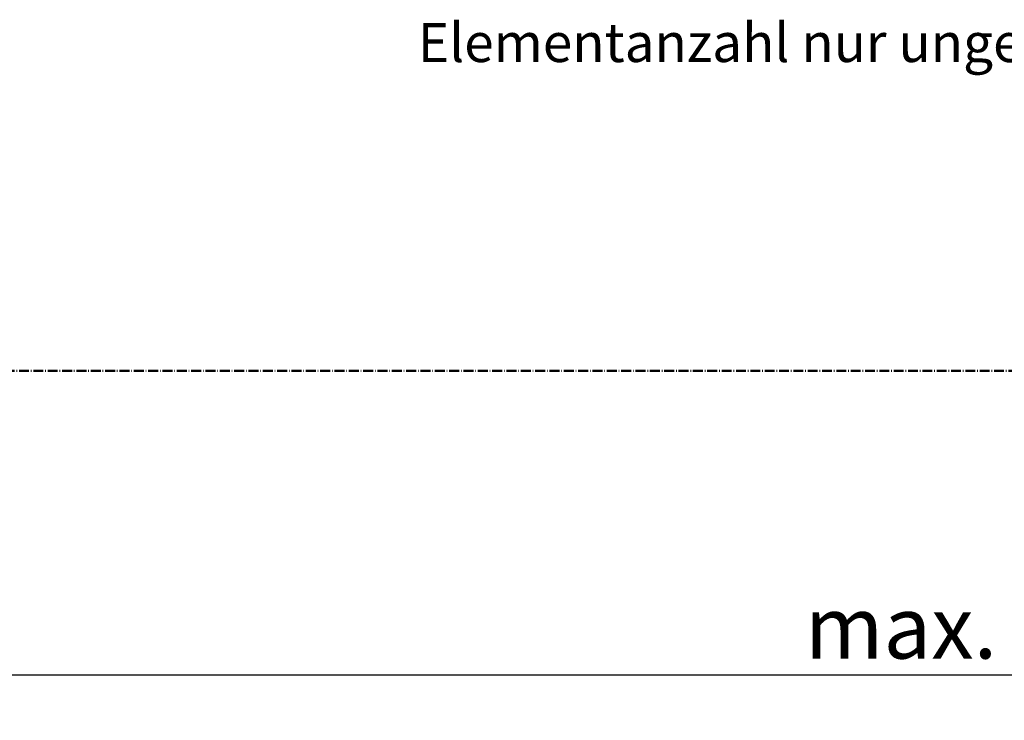
# Model space of a CAD drawing. Units: millimetres. Extents: x -3975 to 11624, y -2176 to 7421.
# Drawn here: x 2590 to 3854, y 1879 to 2778 of the extents above; entities that cross this region are included whole.
import ezdxf

# ---------------------------------------------------------------- set-up
doc = ezdxf.new("R2010")
doc.units = ezdxf.units.MM
doc.header["$MEASUREMENT"] = 0
doc.header["$PDSIZE"] = -5
doc.linetypes.add('MITTE-ACHSE', pattern=[18.415, 12.7, -2.54, 0.635, -2.54])
doc.layers.get('Defpoints').update_dxf_attribs({"color": 2})
doc.layers.add('NW-Achse', color=7, linetype='MITTE-ACHSE', lineweight=50)
doc.layers.add('NW-Bem', color=5, linetype='Continuous')
doc.layers.add('NW-Texte', color=250, linetype='Continuous')
doc.styles.add('Nues_50', font='arial.ttf', dxfattribs={"height": 50})
doc.styles.add('Nues_Dim', font='arial.ttf')
doc.dimstyles.new('Nues1-20', dxfattribs={"dimscale": 20, "dimtxt": 4, "dimasz": 3, "dimexe": 1.5, "dimexo": 1.5, "dimgap": 1, "dimtad": 1, "dimdec": 0, "dimrnd": 0.01, "dimzin": 3, "dimdsep": 46, "dimtxsty": 'Nues_Dim', "dimblk": 'OBLIQUE', "dimcen": 0.09, "dimdle": 1.5, "dimclrd": 256, "dimclre": 256, "dimclrt": 256, "dimadec": 0, "dimazin": 0, "dimtfac": 1, "dimtdec": 3, "dimtmove": 2, "dimatfit": 0, "dimfxl": 1, "dimfrac": 2, "dimtolj": 1, "dimtzin": 0, "dimlwd": -1, "dimlwe": -1, "dimarcsym": 0})

# ---------------------------------------------------------------- blocks, each defined once
blk = doc.blocks.new('_OBLIQUE')
at = {"color": 0, "linetype": 'ByBlock', "lineweight": -2}
blk.add_line((-0.5, -0.5), (0.5, 0.5), dxfattribs=at)
blk = doc.blocks.new('*D268')
at = {"layer": 'Defpoints', "color": 0}
for p in [(1355.1, 2327), (6354.7, 2327), (6354.7, 1937)]:
    blk.add_point(p, dxfattribs=at)
at = {"layer": 'NW-Bem'}
for p, q in [((1355.1, 2297), (1355.1, 1907)), ((6354.7, 2297), (6354.7, 1907)), ((1325.1, 1937), (6384.7, 1937))]:
    blk.add_line(p, q, dxfattribs=at)
at = {"layer": 'NW-Bem', "xscale": 60, "yscale": 60, "zscale": 60, "rotation": 180}
blk.add_blockref('_OBLIQUE', (1355.1, 1937), dxfattribs=at)
at = {"layer": 'NW-Bem', "xscale": 60, "yscale": 60, "zscale": 60}
blk.add_blockref('_OBLIQUE', (6354.7, 1937), dxfattribs=at)
at = {"layer": 'NW-Bem', "insert": (3854.9, 1997.8), "char_height": 80, "attachment_point": 5, "style": 'Nues_Dim'}
blk.add_mtext('\\A1;max. 5000', dxfattribs=at)

msp = doc.modelspace()

# ---------------------------------------------------------------- linework, layer by layer
at = {"layer": 'NW-Achse'}
msp.add_line((1355.1, 2327), (6354.7, 2327), dxfattribs=at)

# ---------------------------------------------------------------- texts
at = {"layer": 'NW-Texte', "insert": (4663.1, 2773.5), "char_height": 50, "width": 1727.082, "attachment_point": 3, "style": 'Nues_50'}
msp.add_mtext('{Elementanzahl nur ungerade möglich: 3, 5, 7........}', dxfattribs=at)

# ---------------------------------------------------------------- dimensions: what is measured, and where the dimension line sits
at = {"layer": 'NW-Bem'}
dim = msp.add_linear_dim(base=(6354.7, 1937), p1=(1355.1, 2327), p2=(6354.7, 2327), dimstyle='Nues1-20', override={"dimlfac": 1, "dimpost": 'max. <>'}, dxfattribs=at)
dim.commit()
dim.dimension.update_dxf_attribs({"geometry": '*D268', "text_midpoint": (3854.9, 1997.8)})

doc.saveas('drawing.dxf')
